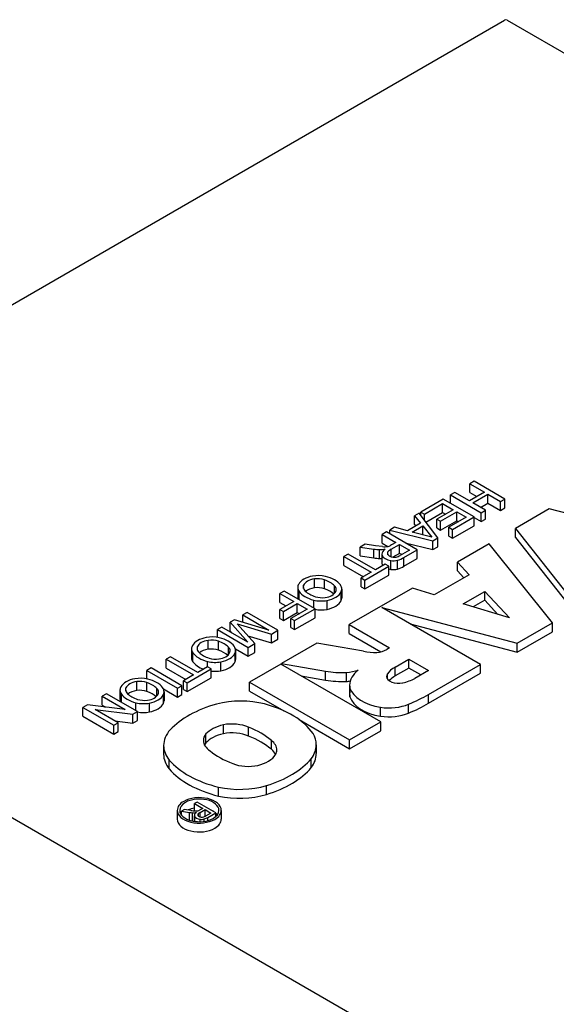
# Model space of a CAD drawing. Extents: x -1617 to 200, y -314 to 997.
# Drawn here: x -189 to -164, y 434 to 479 of the extents above; entities that cross this region are included whole.
import ezdxf

# ---------------------------------------------------------------- set-up
doc = ezdxf.new("R2010")
doc.units = 0
doc.header["$MEASUREMENT"] = 0
doc.layers.add('View', color=7, linetype='Continuous')

msp = doc.modelspace()

# ---------------------------------------------------------------- linework, layer by layer
at = {"layer": 'View'}
for p, q in [((-204.233, 457.833), (-166.756, 479.471)), ((-166.642, 479.471), (-162.169, 476.889)), ((-168.158, 458.311), (-168.357, 458.196)), ((-168.357, 457.788), (-168.357, 458.196)), ((-168.357, 458.196), (-167.686, 457.809)), ((-166.743, 457.495), (-168.158, 458.311)), ((-169.046, 457.798), (-169.245, 457.683)), ((-169.245, 457.306), (-169.245, 457.683)), ((-169.245, 457.683), (-167.83, 456.866)), ((-168.375, 457.411), (-169.046, 457.798)), ((-167.686, 457.809), (-168.375, 457.411)), ((-168.357, 457.788), (-168.039, 457.604)), ((-168.211, 457.316), (-167.523, 457.714)), ((-167.523, 457.306), (-167.523, 457.714)), ((-167.523, 457.714), (-166.942, 457.38)), ((-169.571, 457.494), (-170.604, 456.897)), ((-170.441, 456.803), (-169.607, 457.285)), ((-169.607, 456.876), (-169.607, 457.285)), ((-169.607, 457.285), (-169.118, 457.002)), ((-168.156, 456.678), (-169.571, 457.494)), ((-167.631, 456.982), (-168.211, 457.316)), ((-167.858, 457.113), (-167.523, 457.306)), ((-167.523, 457.306), (-166.942, 456.971)), ((-166.942, 457.38), (-166.743, 457.495)), ((-166.942, 456.971), (-166.942, 457.38)), ((-166.743, 457.087), (-166.743, 457.495)), ((-170.683, 456.852), (-170.894, 456.73)), ((-169.829, 455.711), (-170.683, 456.852)), ((-170.604, 456.747), (-170.604, 456.897)), ((-170.604, 456.897), (-170.441, 456.803)), ((-170.441, 456.529), (-170.441, 456.803)), ((-170.371, 456.435), (-169.607, 456.876)), ((-169.118, 457.002), (-169.861, 456.573)), ((-169.697, 456.479), (-168.954, 456.908)), ((-169.607, 456.876), (-169.471, 456.798)), ((-168.954, 456.5), (-168.954, 456.908)), ((-168.954, 456.908), (-168.519, 456.657)), ((-167.83, 456.866), (-167.631, 456.982)), ((-167.83, 456.458), (-167.83, 456.866)), ((-167.631, 456.573), (-167.631, 456.982)), ((-166.942, 456.971), (-166.743, 457.087)), ((-164.706, 457.038), (-166.256, 456.143)), ((-158.362, 455.393), (-164.706, 457.038)), ((-170.62, 456.386), (-171.222, 456.037)), ((-170.894, 456.321), (-170.894, 456.73)), ((-170.894, 456.73), (-170.62, 456.386)), ((-170.894, 456.321), (-170.843, 456.257)), ((-169.861, 456.165), (-169.861, 456.573)), ((-169.861, 456.573), (-169.697, 456.479)), ((-169.697, 456.07), (-168.954, 456.5)), ((-169.697, 456.07), (-169.697, 456.479)), ((-168.519, 456.657), (-169.317, 456.196)), ((-169.153, 456.102), (-168.156, 456.678)), ((-168.954, 456.5), (-168.873, 456.453)), ((-168.156, 456.27), (-168.156, 456.678)), ((-168.156, 456.646), (-167.83, 456.458)), ((-167.83, 456.458), (-167.631, 456.573)), ((-172.181, 455.986), (-172.38, 455.871)), ((-172.38, 455.463), (-172.38, 455.871)), ((-172.38, 455.871), (-171.746, 455.505)), ((-170.766, 455.17), (-172.181, 455.986)), ((-171.819, 456.196), (-172.03, 456.073)), ((-172.03, 455.899), (-172.03, 456.073)), ((-172.03, 456.073), (-170.054, 455.581)), ((-171.222, 456.037), (-171.819, 456.196)), ((-170.999, 455.978), (-170.517, 456.257)), ((-170.105, 455.74), (-170.999, 455.978)), ((-170.517, 455.85), (-170.517, 456.257)), ((-170.517, 456.257), (-170.105, 455.74)), ((-169.861, 456.165), (-169.697, 456.07)), ((-169.317, 455.788), (-169.317, 456.196)), ((-169.317, 456.196), (-169.153, 456.102)), ((-169.153, 455.694), (-168.156, 456.27)), ((-169.153, 455.694), (-169.153, 456.102)), ((-166.256, 455.735), (-166.256, 456.143)), ((-166.256, 456.143), (-163.376, 452.498)), ((-173.156, 455.423), (-173.384, 455.291)), ((-172.681, 455.352), (-173.156, 455.423)), ((-172.38, 455.463), (-172.125, 455.315)), ((-171.961, 455.192), (-171.582, 455.41)), ((-171.746, 455.505), (-171.95, 455.387)), ((-171.582, 455.002), (-171.582, 455.41)), ((-171.582, 455.41), (-171.129, 455.149)), ((-171.317, 455.487), (-170.054, 455.173)), ((-170.054, 455.581), (-169.829, 455.711)), ((-170.054, 455.173), (-170.054, 455.581)), ((-169.829, 455.303), (-169.829, 455.711)), ((-169.317, 455.788), (-169.153, 455.694)), ((-167.471, 455.441), (-168.926, 454.601)), ((-164.559, 451.815), (-167.471, 455.441)), ((-166.256, 455.735), (-163.376, 452.09)), ((-173.939, 454.97), (-174.138, 454.855)), ((-172.687, 454.248), (-173.939, 454.97)), ((-173.384, 454.883), (-173.384, 455.291)), ((-173.384, 455.291), (-172.762, 455.2)), ((-172.762, 454.791), (-172.762, 455.2)), ((-172.367, 455.313), (-172.681, 455.352)), ((-172.496, 454.766), (-172.496, 455.175)), ((-172.391, 454.968), (-172.391, 454.56)), ((-172.113, 454.941), (-172.113, 455.078)), ((-171.95, 455.387), (-172, 455.359)), ((-171.961, 454.846), (-171.961, 455.192)), ((-171.582, 455.002), (-171.883, 454.828)), ((-171.482, 454.945), (-171.582, 455.002)), ((-171.129, 455.149), (-171.55, 454.905)), ((-171.38, 454.815), (-170.766, 455.17)), ((-170.766, 454.762), (-170.766, 455.17)), ((-170.054, 455.173), (-169.829, 455.303)), ((-174.138, 454.447), (-174.138, 454.855)), ((-174.138, 454.855), (-172.887, 454.133)), ((-173.384, 454.883), (-172.762, 454.791)), ((-172.234, 454.51), (-172.687, 454.248)), ((-172.384, 454.505), (-172.384, 454.914)), ((-172.071, 454.416), (-172.234, 454.51)), ((-171.982, 454.266), (-171.982, 454.674)), ((-171.68, 454.275), (-171.68, 454.683)), ((-171.38, 454.407), (-171.38, 454.815)), ((-171.38, 454.407), (-170.766, 454.762)), ((-168.926, 454.193), (-168.926, 454.601)), ((-168.926, 454.601), (-168.382, 454.019)), ((-174.138, 454.447), (-173.24, 453.929)), ((-172.887, 454.133), (-173.34, 453.871)), ((-173.177, 453.777), (-172.071, 454.416)), ((-172.071, 454.008), (-172.071, 454.416)), ((-168.926, 454.193), (-168.63, 453.876)), ((-175.49, 453.419), (-175.49, 453.827)), ((-175.019, 453.377), (-175.019, 453.785)), ((-173.34, 453.463), (-173.34, 453.871)), ((-173.34, 453.871), (-173.177, 453.777)), ((-173.177, 453.369), (-172.071, 454.008)), ((-173.177, 453.369), (-173.177, 453.777)), ((-168.382, 454.019), (-169.983, 453.095)), ((-176.875, 453.274), (-177.074, 453.158)), ((-177.074, 452.75), (-177.074, 453.158)), ((-177.074, 453.158), (-176.439, 452.792)), ((-175.46, 452.458), (-176.875, 453.274)), ((-176.256, 453.437), (-176.256, 453.029)), ((-176.192, 452.88), (-176.192, 453.252)), ((-175.985, 453.388), (-175.985, 453.538)), ((-174.564, 453.166), (-174.564, 453.514)), ((-174.259, 452.824), (-174.259, 453.232)), ((-174.232, 453.359), (-174.232, 452.951)), ((-170.991, 453.409), (-173.894, 451.733)), ((-173.34, 453.463), (-173.177, 453.369)), ((-169.983, 453.095), (-170.991, 453.409)), ((-168.664, 452.685), (-167.671, 453.258)), ((-167.671, 452.85), (-167.671, 453.258)), ((-167.671, 453.258), (-166.527, 452.036)), ((-176.439, 452.792), (-177.074, 452.426)), ((-177.074, 452.75), (-176.793, 452.588)), ((-176.91, 452.332), (-176.276, 452.698)), ((-176.276, 452.29), (-176.276, 452.698)), ((-176.276, 452.698), (-175.823, 452.437)), ((-175.521, 452.493), (-175.521, 452.858)), ((-174.908, 452.433), (-174.908, 452.841)), ((-167.671, 452.85), (-168.201, 452.544)), ((-167.061, 452.198), (-167.671, 452.85)), ((-178.578, 452.289), (-178.778, 452.174)), ((-177.164, 451.473), (-178.578, 452.289)), ((-177.074, 452.017), (-177.074, 452.426)), ((-177.074, 452.426), (-176.91, 452.332)), ((-176.91, 451.923), (-176.91, 452.332)), ((-176.91, 451.923), (-176.276, 452.29)), ((-175.823, 452.437), (-176.566, 452.007)), ((-176.402, 451.913), (-175.46, 452.458)), ((-176.276, 452.29), (-176.176, 452.232)), ((-175.46, 452.049), (-175.46, 452.458)), ((-167.865, 449.907), (-172.397, 452.523)), ((-172.397, 452.523), (-166.176, 450.882)), ((-166.527, 452.036), (-168.664, 452.685)), ((-179.153, 451.957), (-179.361, 451.837)), ((-179.361, 451.429), (-179.361, 451.837)), ((-179.361, 451.837), (-178.541, 450.928)), ((-177.581, 451.484), (-179.153, 451.957)), ((-178.778, 451.844), (-178.778, 452.174)), ((-178.778, 452.174), (-177.581, 451.484)), ((-177.074, 452.017), (-176.91, 451.923)), ((-176.566, 451.599), (-176.566, 452.007)), ((-176.566, 452.007), (-176.402, 451.913)), ((-176.402, 451.505), (-175.46, 452.049)), ((-176.402, 451.505), (-176.402, 451.913)), ((-166.176, 450.882), (-164.559, 451.815)), ((-164.559, 451.407), (-164.559, 451.815)), ((-179.738, 451.619), (-179.938, 451.504)), ((-179.938, 451.144), (-179.938, 451.504)), ((-179.938, 451.504), (-178.523, 450.688)), ((-178.541, 450.928), (-179.738, 451.619)), ((-179.361, 451.429), (-179.31, 451.372)), ((-178.226, 450.86), (-179.036, 451.768)), ((-179.036, 451.768), (-177.464, 451.3)), ((-177.464, 451.3), (-177.164, 451.473)), ((-177.164, 451.065), (-177.164, 451.473)), ((-176.566, 451.599), (-176.402, 451.505)), ((-173.894, 451.325), (-173.894, 451.733)), ((-173.894, 451.733), (-172.043, 450.665)), ((-171.095, 451.772), (-166.176, 450.474)), ((-166.176, 450.474), (-164.559, 451.407)), ((-180.365, 450.602), (-180.365, 451.01)), ((-179.894, 450.559), (-179.894, 450.968)), ((-178.54, 451.212), (-177.464, 450.892)), ((-177.464, 450.892), (-177.464, 451.3)), ((-177.464, 450.892), (-177.164, 451.065)), ((-173.894, 451.325), (-172.438, 450.485)), ((-166.176, 450.474), (-166.176, 450.882)), ((-181.131, 450.62), (-181.131, 450.211)), ((-181.068, 450.027), (-181.068, 450.435)), ((-180.86, 450.571), (-180.86, 450.721)), ((-179.439, 450.349), (-179.439, 450.697)), ((-179.118, 450.623), (-178.523, 450.279)), ((-179.107, 450.542), (-179.107, 450.134)), ((-178.523, 450.688), (-178.226, 450.86)), ((-178.523, 450.279), (-178.523, 450.688)), ((-178.523, 450.279), (-178.226, 450.451)), ((-178.226, 450.451), (-178.226, 450.86)), ((-175.382, 450.874), (-176.998, 449.941)), ((-173.233, 450.506), (-175.382, 450.874)), ((-172.043, 450.665), (-172.169, 450.592)), ((-182.094, 450.258), (-182.294, 450.142)), ((-182.294, 449.734), (-182.294, 450.142)), ((-182.294, 450.142), (-181.042, 449.42)), ((-180.843, 449.536), (-182.094, 450.258)), ((-180.397, 449.794), (-180.397, 450.04)), ((-179.783, 449.616), (-179.783, 450.024)), ((-179.134, 450.007), (-179.134, 450.415)), ((-171.78, 449.783), (-171.148, 450.148)), ((-171.148, 449.74), (-171.148, 450.148)), ((-171.148, 450.148), (-170.253, 449.631)), ((-182.982, 449.744), (-183.182, 449.629)), ((-183.182, 449.243), (-183.182, 449.629)), ((-183.182, 449.629), (-181.767, 448.813)), ((-181.568, 448.928), (-182.982, 449.744)), ((-182.294, 449.734), (-181.396, 449.216)), ((-181.332, 449.064), (-180.226, 449.703)), ((-180.39, 449.797), (-180.843, 449.536)), ((-180.226, 449.703), (-180.39, 449.797)), ((-180.226, 449.295), (-180.226, 449.703)), ((-177.034, 449.921), (-178.466, 449.093)), ((-172.437, 447.267), (-177.034, 449.921)), ((-176.998, 449.9), (-176.998, 449.941)), ((-176.998, 449.941), (-174.978, 449.594)), ((-174.978, 449.186), (-174.978, 449.594)), ((-174.02, 449.121), (-174.02, 449.529)), ((-171.78, 449.375), (-171.78, 449.783)), ((-171.148, 449.74), (-171.78, 449.375)), ((-170.606, 449.427), (-171.148, 449.74)), ((-170.253, 449.631), (-170.885, 449.266)), ((-170.25, 448.53), (-167.865, 449.907)), ((-167.865, 449.498), (-167.865, 449.907)), ((-183.648, 448.709), (-183.648, 449.117)), ((-183.178, 448.666), (-183.178, 449.074)), ((-181.042, 449.42), (-181.495, 449.159)), ((-181.495, 448.75), (-181.495, 449.159)), ((-181.495, 449.159), (-181.332, 449.064)), ((-181.332, 448.656), (-180.226, 449.295)), ((-178.466, 448.685), (-178.466, 449.093)), ((-178.466, 449.093), (-173.87, 446.44)), ((-176.093, 449.378), (-174.978, 449.186)), ((-172.139, 449.243), (-172.139, 449.467)), ((-170.25, 448.122), (-167.865, 449.498)), ((-184.415, 448.726), (-184.415, 448.318)), ((-184.144, 448.678), (-184.144, 448.828)), ((-182.723, 448.455), (-182.723, 448.804)), ((-182.421, 448.782), (-181.767, 448.405)), ((-182.391, 448.648), (-182.391, 448.24)), ((-181.767, 448.813), (-181.568, 448.928)), ((-181.767, 448.405), (-181.767, 448.813)), ((-181.568, 448.52), (-181.568, 448.928)), ((-181.495, 448.75), (-181.332, 448.656)), ((-181.332, 448.656), (-181.332, 449.064)), ((-178.466, 448.685), (-176.886, 447.773)), ((-173.87, 448.96), (-173.87, 448.552)), ((-173.856, 448.413), (-173.856, 448.821)), ((-185.03, 448.561), (-185.23, 448.446)), ((-185.23, 448.038), (-185.23, 448.446)), ((-185.23, 448.446), (-184.174, 447.837)), ((-183.615, 447.745), (-185.03, 448.561)), ((-184.351, 448.169), (-184.351, 448.542)), ((-182.418, 448.113), (-182.418, 448.522)), ((-181.767, 448.405), (-181.568, 448.52)), ((-170.25, 448.122), (-170.25, 448.53)), ((-185.907, 448.054), (-186.118, 447.933)), ((-186.118, 447.524), (-186.118, 447.933)), ((-186.118, 447.933), (-184.703, 447.117)), ((-184.174, 447.837), (-185.907, 448.054)), ((-184.503, 447.232), (-185.559, 447.841)), ((-185.559, 447.841), (-183.826, 447.623)), ((-185.23, 448.038), (-185.078, 447.95)), ((-183.826, 447.623), (-183.615, 447.745)), ((-183.68, 447.782), (-183.68, 448.147)), ((-183.615, 447.337), (-183.615, 447.745)), ((-183.067, 447.722), (-183.067, 448.13)), ((-172.448, 447.529), (-172.448, 447.937)), ((-171.167, 447.673), (-171.167, 448.081)), ((-186.118, 447.524), (-184.703, 446.708)), ((-184.655, 447.319), (-183.826, 447.215)), ((-183.826, 447.215), (-183.826, 447.623)), ((-183.826, 447.215), (-183.615, 447.337)), ((-176.195, 447.374), (-173.87, 446.032)), ((-173.87, 446.44), (-172.437, 447.267)), ((-172.437, 446.859), (-172.437, 447.267)), ((-184.703, 447.117), (-184.503, 447.232)), ((-184.703, 446.708), (-184.703, 447.117)), ((-184.703, 446.708), (-184.503, 446.824)), ((-184.503, 446.824), (-184.503, 447.232)), ((-179.668, 446.726), (-179.668, 447.134)), ((-178.507, 446.614), (-178.507, 447.022)), ((-173.87, 446.032), (-172.437, 446.859)), ((-180.473, 446.306), (-180.473, 446.714)), ((-177.466, 446.01), (-177.466, 446.418)), ((-173.87, 446.032), (-173.87, 446.44)), ((-168.632, 430.885), (-195.159, 446.201)), ((-182.412, 446.184), (-182.412, 445.776)), ((-175.402, 446.219), (-175.402, 445.811)), ((-182.16, 445.111), (-182.16, 445.519)), ((-175.636, 445.168), (-175.636, 445.577)), ((-179.887, 443.862), (-179.887, 444.271)), ((-177.692, 443.937), (-177.692, 444.346)), ((-181.784, 443.209), (-181.784, 442.801)), ((-181.453, 443.251), (-181.591, 443.172)), ((-181.169, 443.209), (-181.453, 443.251)), ((-180.868, 443.589), (-180.988, 443.52)), ((-180.988, 443.186), (-180.988, 443.52)), ((-180.988, 443.52), (-180.607, 443.3)), ((-180.02, 443.099), (-180.868, 443.589)), ((-180.73, 443.229), (-180.76, 443.213)), ((-180.737, 443.112), (-180.509, 443.244)), ((-180.607, 443.3), (-180.73, 443.229)), ((-180.509, 442.93), (-180.509, 443.244)), ((-180.509, 443.244), (-180.237, 443.087)), ((-179.764, 443.209), (-179.764, 442.801)), ((-181.591, 442.99), (-181.591, 443.172)), ((-181.591, 443.172), (-181.217, 443.117)), ((-181.217, 442.757), (-181.217, 443.117)), ((-181.086, 442.722), (-181.086, 443.103)), ((-180.995, 442.977), (-180.995, 442.706)), ((-180.993, 442.705), (-180.993, 442.955)), ((-180.813, 442.945), (-180.813, 443.06)), ((-180.74, 442.69), (-180.74, 442.801)), ((-180.737, 442.905), (-180.737, 443.112)), ((-180.547, 442.707), (-180.547, 442.813)), ((-180.237, 443.087), (-180.49, 442.941)), ((-180.388, 442.887), (-180.02, 443.099)), ((-180.388, 442.74), (-180.388, 442.887)), ((-180.02, 442.926), (-180.02, 443.099))]:
    msp.add_line(p, q, dxfattribs=at)
for centre, major_axis, start_param, end_param in [((-166.699, 479.437), (-0.0811, 0), -2.35619, -0.785398), ((-172.427, 455.906), (1.269, 0), 4.44538, 4.65783), ((-172.458, 455.517), (0.593, 0), 4.64736, 5.087), ((-171.793, 454.968), (0.598, 0), 2.41585, 3.14159), ((-171.793, 454.968), (0.598, 0), 3.14159, 3.30132), ((-172.223, 455.784), (-0.829, 0), -4.88718, -4.72727), ((-172.231, 455.498), (-0.334, 0), -4.72477, -3.9491), ((-171.869, 455.01), (-0.271, 0), -0.449925, 0), ((-171.869, 455.01), (-0.271, 0), -6.28319, -6.17836), ((-171.8, 455.02), (-0.342, 0), -6.15251, -4.92255), ((-171.428, 454.863), (-0.78, 0), -0.818478, -0.498228), ((-172.427, 455.498), (1.269, 0), 4.44538, 4.65783), ((-172.458, 455.108), (0.593, 0), 4.64736, 4.82451), ((-171.793, 454.56), (0.598, 0), 2.98186, 3.14159), ((-171.793, 454.56), (0.598, 0), 3.14159, 3.30132), ((-171.819, 454.997), (0.583, 0), 3.39338, 4.42856), ((-171.819, 454.589), (0.583, 0), 3.39338, 3.5828), ((-171.851, 454.913), (0.434, 0), 4.40501, 5.11629), ((-171.822, 454.978), (-0.267, 0), -4.89524, -4.39323), ((-171.917, 455.101), (-0.5, 0), -4.34764, -3.88838), ((-172.212, 455.264), (1.138, 0), 5.19818, 5.53225), ((-171.819, 454.589), (0.583, 0), 4.2655, 4.42856), ((-171.851, 454.505), (0.434, 0), 4.40501, 5.11629), ((-172.212, 454.856), (1.138, 0), 5.19818, 5.53225), ((-175.42, 453.437), (0.836, 0), 2.81192, 3.14159), ((-175.255, 453.406), (1.009, 0), 1.89488, 2.81536), ((-175.326, 453.448), (-0.677, 0), -1.32719, -0.233613), ((-175.312, 453.471), (0.885, 0), 1.19022, 1.87435), ((-175.351, 453.451), (-0.666, 0), -2.09102, -1.36074), ((-175.702, 453.138), (-1.312, 0), -2.6218, -2.1183), ((-175.472, 453.265), (1.277, 0), 0.401098, 1.17746), ((-175.42, 453.437), (0.836, 0), 3.14159, 3.53381), ((-175.42, 453.029), (0.836, 0), 2.81192, 3.14159), ((-175.004, 453.538), (1.288, 0), 3.53643, 4.2988), ((-175.338, 453.463), (-0.66, 0), -0.197985, 0), ((-175.338, 453.463), (-0.66, 0), 0, 0.530815), ((-174.853, 453.63), (-1.224, 0), -5.74964, -5.21761), ((-175.326, 453.039), (0.677, 0), 1.81441, 2.55755), ((-175.351, 453.043), (0.666, 0), 1.05058, 1.78085), ((-175.702, 452.73), (1.312, 0), 0.565849, 1.0233), ((-175.158, 453.352), (-0.676, 0), -4.46611, -3.41018), ((-175.238, 453.398), (1.02, 0), 5.04207, 5.99704), ((-175.066, 453.343), (-0.583, 0), -3.14159, -2.6084), ((-175.066, 453.343), (-0.583, 0), -3.42754, -3.14159), ((-175.122, 453.359), (0.89, 0), 0, 0.385753), ((-175.122, 453.359), (0.89, 0), 6.03372, 6.28319), ((-175.42, 453.029), (0.836, 0), 3.14159, 3.4135), ((-175.177, 453.317), (0.868, 0), 4.30372, 5.02732), ((-175.132, 453.338), (-0.646, 0), -5.21852, -4.49543), ((-175.238, 452.99), (1.02, 0), 5.04207, 5.99704), ((-175.122, 452.951), (0.89, 0), 0, 0.249462), ((-175.122, 452.951), (0.89, 0), 6.03372, 6.28319), ((-175.177, 452.909), (0.868, 0), 4.37961, 5.02732), ((-180.13, 450.589), (1.009, 0), 1.89488, 2.81536), ((-180.201, 450.631), (-0.677, 0), -1.32719, -0.233613), ((-180.187, 450.654), (0.885, 0), 1.19022, 1.87435), ((-180.226, 450.634), (-0.666, 0), -2.09102, -1.36074), ((-180.577, 450.321), (-1.312, 0), -2.6218, -2.1183), ((-180.347, 450.448), (1.277, 0), 0.401098, 1.17746), ((-180.295, 450.62), (0.836, 0), 2.81192, 3.14159), ((-180.295, 450.62), (0.836, 0), 3.14159, 3.53381), ((-179.879, 450.721), (1.288, 0), 3.53643, 4.2988), ((-180.213, 450.646), (-0.66, 0), -0.197985, 0), ((-180.213, 450.646), (-0.66, 0), -6.28319, -5.75237), ((-179.728, 450.813), (-1.224, 0), -5.74964, -5.21761), ((-180.201, 450.222), (0.677, 0), 1.81441, 2.55755), ((-180.226, 450.226), (0.666, 0), 1.05058, 1.78085), ((-180.577, 449.913), (1.312, 0), 0.565849, 1.0233), ((-180.033, 450.535), (-0.676, 0), -4.46611, -3.41018), ((-179.941, 450.526), (-0.583, 0), -3.14159, -2.6084), ((-179.941, 450.526), (-0.583, 0), -3.42754, -3.14159), ((-179.997, 450.542), (0.89, 0), 0, 0.385753), ((-179.997, 450.542), (0.89, 0), 6.03372, 6.283185), ((-172.685, 451.387), (-1.621, 0), -5.05714, -4.67454), ((-172.777, 450.932), (-0.846, 0), -4.52982, -3.91099), ((-180.295, 450.211), (0.836, 0), 2.81192, 3.14159), ((-180.295, 450.211), (0.836, 0), 3.14159, 3.53381), ((-179.879, 450.313), (1.288, 0), 3.53643, 4.13854), ((-180.052, 450.5), (0.868, 0), 4.30372, 5.02732), ((-180.008, 450.521), (-0.646, 0), -5.21852, -4.49543), ((-180.113, 450.581), (1.02, 0), 5.04207, 5.99704), ((-180.113, 450.173), (1.02, 0), 5.04207, 5.99704), ((-179.997, 450.134), (0.89, 0), 0, 0.249462), ((-179.997, 450.134), (0.89, 0), 6.03372, 6.283185), ((-180.052, 450.092), (0.868, 0), 4.50964, 5.02732), ((-174.107, 451.479), (3.379, 0), 4.45189, 4.73833), ((-174.378, 450.593), (1.877, 0), 4.90462, 5.21102), ((-171.889, 448.96), (1.982, 0), 2.50387, 3.14159), ((-170.654, 449.13), (-1.596, 0), -0.787304, -0.374808), ((-183.414, 448.696), (1.009, 0), 1.89488, 2.81536), ((-183.485, 448.737), (-0.677, 0), -1.32719, -0.233613), ((-183.471, 448.76), (0.885, 0), 1.19022, 1.87435), ((-183.509, 448.74), (-0.666, 0), -2.09102, -1.36074), ((-183.861, 448.428), (-1.312, 0), -2.6218, -2.1183), ((-183.631, 448.554), (1.277, 0), 0.401098, 1.17746), ((-174.107, 451.071), (3.379, 0), 4.45189, 4.73833), ((-174.378, 450.185), (1.877, 0), 4.90462, 5.00114), ((-171.631, 449.355), (-0.544, 0), -0.365442, 0), ((-171.631, 449.355), (-0.544, 0), -6.28319, -4.34695), ((-170.654, 448.722), (1.596, 0), 2.35429, 2.6456), ((-171.874, 449.807), (-1.362, 0), -4.38617, -3.90017), ((-183.579, 448.726), (0.836, 0), 2.81192, 3.14159), ((-183.579, 448.726), (0.836, 0), 3.14159, 3.53381), ((-183.497, 448.753), (-0.66, 0), -0.197985, 0), ((-183.497, 448.753), (-0.66, 0), 0, 0.530815), ((-183.485, 448.329), (0.677, 0), 1.81441, 2.55755), ((-183.509, 448.332), (0.666, 0), 1.05058, 1.78085), ((-183.861, 448.019), (1.312, 0), 0.565849, 1.0233), ((-183.225, 448.633), (-0.583, 0), -3.14159, -2.6084), ((-183.225, 448.633), (-0.583, 0), -3.42754, -3.14159), ((-183.281, 448.648), (0.89, 0), 0, 0.385753), ((-183.281, 448.648), (0.89, 0), 6.03372, 6.283185), ((-171.889, 448.96), (1.982, 0), 3.14159, 3.26334), ((-171.889, 448.552), (1.982, 0), 3.01985, 3.14159), ((-171.927, 449.029), (1.962, 0), 3.3261, 4.44346), ((-183.579, 448.318), (0.836, 0), 2.81192, 3.14159), ((-183.579, 448.318), (0.836, 0), 3.14159, 3.41371), ((-183.163, 448.828), (1.288, 0), 3.53643, 4.2988), ((-183.012, 448.919), (-1.224, 0), -5.74964, -5.21761), ((-183.291, 448.627), (-0.646, 0), -5.21852, -4.49543), ((-183.317, 448.641), (-0.676, 0), -4.46611, -3.41018), ((-183.397, 448.688), (1.02, 0), 5.04207, 5.99704), ((-183.281, 448.24), (0.89, 0), 0, 0.249462), ((-183.281, 448.24), (0.89, 0), 6.03372, 6.283185), ((-178.87, 446.607), (2.795, 0), 1.16878, 1.97808), ((-171.889, 448.552), (1.982, 0), 3.14159, 3.26334), ((-171.927, 448.621), (1.962, 0), 3.3261, 4.44346), ((-174.547, 450.921), (5.967, 0), 5.31441, 5.51626), ((-183.335, 448.607), (0.868, 0), 4.30372, 5.02732), ((-183.335, 448.199), (0.868, 0), 4.38388, 5.02732), ((-183.397, 448.28), (1.02, 0), 5.04207, 5.99704), ((-177.766, 445.523), (4.963, 0), 2.03264, 2.63759), ((-179.628, 445.791), (4.394, 0), 0.381723, 1.13583), ((-172.079, 448.813), (1.562, 0), 4.47406, 5.33576), ((-174.547, 450.512), (5.967, 0), 5.31441, 5.51626), ((-172.079, 448.405), (1.562, 0), 4.47406, 5.33576), ((-179.655, 446.184), (2.756, 0), 2.67031, 3.14159), ((-179.069, 446.285), (-1.587, 0), -1.184, -0.48647), ((-179.273, 446.438), (-1.268, 0), -2.21907, -1.25392), ((-180.778, 445.115), (-4.008, 0), -2.54346, -2.17305), ((-179.345, 446.413), (-1.243, 0), -0.433475, 0), ((-179.345, 446.413), (-1.243, 0), 0, 0.720475), ((-179.069, 445.877), (1.587, 0), 1.95759, 2.65512), ((-179.273, 446.03), (1.268, 0), 0.922528, 1.88767), ((-180.778, 444.707), (4.008, 0), 0.598136, 0.968542), ((-178.496, 445.98), (-1.281, 0), -3.14159, -2.50626), ((-178.173, 446.219), (2.771, 0), 0, 0.328699), ((-179.655, 446.184), (2.756, 0), 3.14159, 3.57248), ((-179.345, 446.004), (1.243, 0), 2.70812, 2.85313), ((-176.863, 447.362), (-4.212, 0), -5.6581, -5.31195), ((-178.496, 445.571), (1.281, 0), 0.279723, 0.63533), ((-178.496, 445.98), (-1.281, 0), -3.43342, -3.14159), ((-178.173, 446.219), (2.771, 0), 5.86978, 6.283185), ((-179.655, 445.776), (2.756, 0), 3.14159, 3.57248), ((-178.033, 446.709), (4.613, 0), 3.60475, 4.2988), ((-178.671, 446.069), (-1.496, 0), -4.30938, -3.49909), ((-179.889, 446.757), (4.719, 0), 5.19662, 5.83513), ((-178.173, 445.811), (2.771, 0), 5.86978, 6.283185), ((-178.033, 446.301), (4.613, 0), 3.60475, 4.2988), ((-178.532, 445.944), (-1.243, 0), -5.3187, -4.34441), ((-179.889, 446.349), (4.719, 0), 5.19662, 5.83513), ((-178.937, 445.75), (2.733, 0), 4.3575, 5.18544), ((-180.774, 443.209), (-1.01, 0), -3.14159, -0.785398), ((-180.774, 443.209), (0.9, 0), 0, 2.35619), ((-178.937, 445.342), (2.733, 0), 4.3575, 5.18544), ((-180.774, 443.209), (-1.01, 0), -0.785398, 0), ((-180.774, 443.209), (-1.01, 0), 0, 2.356195), ((-180.774, 443.209), (0.9, 0), 2.35619, 3.14159), ((-180.774, 443.209), (0.9, 0), 3.14159, 5.49779), ((-180.774, 442.801), (0.9, 0), 1.81033, 2.18059), ((-180.718, 444.157), (-1.703, 0), -4.98017, -4.83616), ((-180.901, 443.299), (-0.206, 0), -4.84323, -3.95705), ((-180.774, 443.209), (0.9, 0), 5.49779, 6.283185), ((-180.774, 443.209), (-1.01, 0), -3.92699, -3.14159), ((-180.774, 442.801), (-1.01, 0), 0, 2.356195), ((-180.774, 442.801), (0.9, 0), 2.70636, 2.73788), ((-181.008, 443.561), (0.797, 0), 4.44722, 4.61461), ((-181.038, 443.314), (0.368, 0), 4.58193, 5.08395), ((-180.628, 442.977), (0.367, 0), 2.42245, 3.14159), ((-180.628, 442.977), (0.367, 0), 3.14159, 3.24177), ((-180.653, 442.994), (0.347, 0), 3.33702, 4.45911), ((-180.679, 443.004), (-0.165, 0), -0.629804, 0), ((-180.679, 443.004), (-0.165, 0), 0, 0.307025), ((-180.638, 443.01), (-0.208, 0), -5.98741, -4.98982), ((-180.331, 442.872), (-0.582, 0), -0.799405, -0.595474), ((-180.67, 442.941), (0.253, 0), 4.43089, 5.22059), ((-180.654, 442.988), (-0.166, 0), -4.96234, -4.18899), ((-180.744, 443.082), (-0.353, 0), -4.19838, -3.90962), ((-180.954, 443.201), (0.785, 0), 5.25771, 5.51756), ((-180.774, 442.801), (0.9, 0), 0.734307, 0.836489), ((-180.774, 442.801), (-1.01, 0), -3.92699, -3.14159), ((-180.774, 442.801), (0.9, 0), 0.403715, 0.576234)]:
    msp.add_ellipse(centre, major_axis=major_axis, ratio=0.57735, start_param=start_param, end_param=end_param, dxfattribs=at)

doc.saveas('drawing.dxf')
